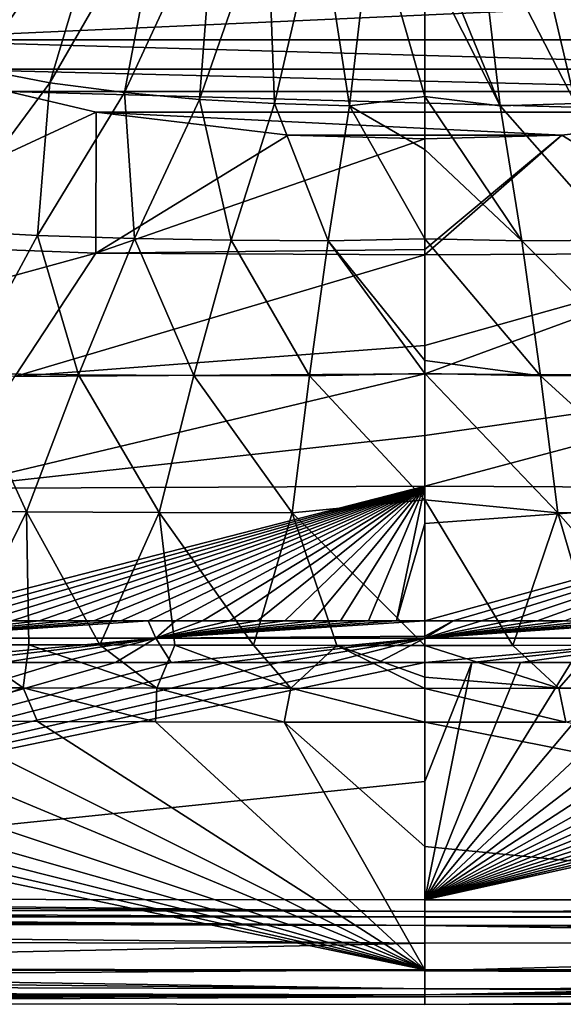
# Model space of a CAD drawing. Units: millimetres. Extents: x -305 to 305, y -384 to 10.
# Drawn here: x -47 to 16, y -384 to -270 of the extents above; entities that cross this region are included whole.
import ezdxf

# ---------------------------------------------------------------- set-up
doc = ezdxf.new("R2010")
doc.units = ezdxf.units.MM
doc.header["$LTSCALE"] = 101.851852
for name, color, linetype in [('10', 7, 'CONTINUOUS'), ('105', 7, 'CONTINUOUS'), ('11', 7, 'CONTINUOUS'), ('114', 7, 'CONTINUOUS'), ('116', 7, 'CONTINUOUS'), ('119', 7, 'CONTINUOUS'), ('19', 7, 'CONTINUOUS'), ('2', 7, 'CONTINUOUS'), ('29', 7, 'CONTINUOUS'), ('3', 7, 'CONTINUOUS'), ('38', 7, 'CONTINUOUS'), ('4', 7, 'CONTINUOUS'), ('40', 7, 'CONTINUOUS'), ('43', 7, 'CONTINUOUS'), ('5', 7, 'CONTINUOUS'), ('7', 7, 'CONTINUOUS'), ('72', 7, 'CONTINUOUS'), ('73', 7, 'CONTINUOUS'), ('79', 7, 'CONTINUOUS'), ('80', 7, 'CONTINUOUS'), ('81', 7, 'CONTINUOUS'), ('82', 7, 'CONTINUOUS'), ('84', 7, 'CONTINUOUS'), ('86', 7, 'CONTINUOUS'), ('87', 7, 'CONTINUOUS'), ('88', 7, 'CONTINUOUS'), ('9', 7, 'CONTINUOUS'), ('96', 7, 'CONTINUOUS')]:
    doc.layers.add(name, color=color, linetype=linetype)

msp = doc.modelspace()

# ---------------------------------------------------------------- linework, layer by layer
at = {"layer": '10', "color": 7, "linetype": 'Continuous'}
for points in [[(143.53, -379.81, 817.5), (0, -379.97, 817.5), (121.33, -376.64, 817.5), (143.53, -379.81, 817.5)], [(121.33, -376.64, 817.5), (0, -379.97, 817.5), (0, -376.75, 817.5), (121.33, -376.64, 817.5)]]:
    msp.add_3dface(points, dxfattribs=at)
at = {"layer": '105', "linetype": 'Continuous'}
for points in [[(-289.8, -373.09, 820.24), (0, -374.72, 818.29), (-289.81, -374.05, 818.29), (-289.8, -373.09, 820.24)], [(0, -374.72, 818.29), (-289.8, -373.09, 820.24), (-121.32, -373.65, 820.24), (0, -374.72, 818.29)], [(0, -374.72, 818.29), (0, -376.75, 817.5), (-289.81, -374.05, 818.29), (0, -374.72, 818.29)], [(0, -376.75, 817.5), (-121.33, -376.64, 817.5), (-289.81, -374.05, 818.29), (0, -376.75, 817.5)], [(0, -373.76, 820.24), (0, -374.72, 818.29), (-121.32, -373.65, 820.24), (0, -373.76, 820.24)]]:
    msp.add_3dface(points, dxfattribs=at)
at = {"layer": '11', "color": 7, "linetype": 'Continuous'}
for points in [[(121.32, -373.65, 820.24), (0, -373.76, 820.24), (131.97, -373.59, 820.67), (121.32, -373.65, 820.24)], [(131.97, -373.59, 820.67), (0, -373.76, 820.24), (0, -373.72, 820.67), (131.97, -373.59, 820.67)]]:
    msp.add_3dface(points, dxfattribs=at)
at = {"layer": '114', "linetype": 'Continuous'}
for points in [[(-46.61, -347.15, 849.21), (-53.77, -342.14, 844.59), (-62.15, -347.14, 849.23), (-46.61, -347.15, 849.21)], [(-45.93, -342.15, 844.57), (-53.77, -342.14, 844.59), (-46.61, -347.15, 849.21), (-45.93, -342.15, 844.57)], [(-31.08, -347.17, 849.2), (-45.93, -342.15, 844.57), (-46.61, -347.15, 849.21), (-31.08, -347.17, 849.2)], [(-37.7, -342.16, 844.56), (-45.93, -342.15, 844.57), (-31.08, -347.17, 849.2), (-37.7, -342.16, 844.56)], [(-29.02, -342.18, 844.55), (-37.7, -342.16, 844.56), (-31.08, -347.17, 849.2), (-29.02, -342.18, 844.55)], [(-15.54, -347.19, 849.2), (-29.02, -342.18, 844.55), (-31.08, -347.17, 849.2), (-15.54, -347.19, 849.2)], [(-19.89, -342.19, 844.55), (-29.02, -342.18, 844.55), (-15.54, -347.19, 849.2), (-19.89, -342.19, 844.55)], [(-10.21, -342.21, 844.54), (-19.89, -342.19, 844.55), (-15.54, -347.19, 849.2), (-10.21, -342.21, 844.54)], [(0, -347.21, 849.2), (-10.21, -342.21, 844.54), (-15.54, -347.19, 849.2), (0, -347.21, 849.2)], [(0, -345.9, 848.53), (0, -342.22, 844.54), (-10.21, -342.21, 844.54), (0, -345.9, 848.53)], [(0, -347.21, 849.2), (0, -345.9, 848.53), (-10.21, -342.21, 844.54), (0, -347.21, 849.2)], [(-57.57, -351.01, 850), (-46.61, -347.15, 849.21), (-62.15, -347.14, 849.23), (-57.57, -351.01, 850)], [(-57.57, -351.01, 850), (-44.95, -351.05, 850), (-46.61, -347.15, 849.21), (-57.57, -351.01, 850)], [(-44.95, -351.05, 850), (-31.25, -351.08, 850), (-46.61, -347.15, 849.21), (-44.95, -351.05, 850)], [(-31.25, -351.08, 850), (-31.08, -347.17, 849.2), (-46.61, -347.15, 849.21), (-31.25, -351.08, 850)], [(-31.25, -351.08, 850), (-16.34, -351.11, 850), (-31.08, -347.17, 849.2), (-31.25, -351.08, 850)], [(-16.34, -351.11, 850), (-15.54, -347.19, 849.2), (-31.08, -347.17, 849.2), (-16.34, -351.11, 850)], [(-16.34, -351.11, 850), (0, -351.13, 850), (-15.54, -347.19, 849.2), (-16.34, -351.11, 850)], [(0, -351.13, 850), (0, -347.21, 849.2), (-15.54, -347.19, 849.2), (0, -351.13, 850)]]:
    msp.add_3dface(points, dxfattribs=at)
at = {"layer": '116', "linetype": 'Continuous'}
for points in [[(-298.98, -379.25, 817.5), (0, -382.05, 818.34), (-298.99, -381.33, 818.34), (-298.98, -379.25, 817.5)], [(0, -382.05, 818.34), (-298.98, -379.25, 817.5), (-143.53, -379.81, 817.5), (0, -382.05, 818.34)], [(0, -379.97, 817.5), (0, -382.05, 818.34), (-143.53, -379.81, 817.5), (0, -379.97, 817.5)], [(0, -382.05, 818.34), (0, -382.97, 820.4), (-298.99, -381.33, 818.34), (0, -382.05, 818.34)], [(0, -382.97, 820.4), (-143.53, -382.81, 820.4), (-298.99, -381.33, 818.34), (0, -382.97, 820.4)]]:
    msp.add_3dface(points, dxfattribs=at)
at = {"layer": '119', "linetype": 'Continuous'}
for points in [[(-47.89, -339.36, 818.8), (-44.72, -339.36, 818.8), (-62.41, -341.38, 821.64), (-47.89, -339.36, 818.8)], [(-44.72, -339.36, 818.8), (-41.55, -339.36, 818.8), (-62.41, -341.38, 821.64), (-44.72, -339.36, 818.8)], [(-41.55, -339.36, 818.8), (-38.4, -339.36, 818.8), (-62.41, -341.38, 821.64), (-41.55, -339.36, 818.8)], [(-38.4, -339.36, 818.8), (-35.25, -339.36, 818.8), (-62.41, -341.38, 821.64), (-38.4, -339.36, 818.8)], [(-35.25, -339.36, 818.8), (-32.1, -339.36, 818.8), (-62.41, -341.38, 821.64), (-35.25, -339.36, 818.8)], [(-32.1, -339.36, 818.8), (-31.2, -341.38, 821.64), (-62.41, -341.38, 821.64), (-32.1, -339.36, 818.8)], [(-32.1, -339.36, 818.8), (-28.94, -339.36, 818.8), (-31.2, -341.38, 821.64), (-32.1, -339.36, 818.8)], [(0, -339.36, 818.79), (0, -341.15, 821.47), (-31.2, -341.38, 821.64), (0, -339.36, 818.79)], [(-3.28, -339.36, 818.79), (0, -339.36, 818.79), (-31.2, -341.38, 821.64), (-3.28, -339.36, 818.79)], [(-28.94, -339.36, 818.8), (-25.78, -339.36, 818.8), (-31.2, -341.38, 821.64), (-28.94, -339.36, 818.8)], [(-25.78, -339.36, 818.8), (-22.61, -339.36, 818.8), (-31.2, -341.38, 821.64), (-25.78, -339.36, 818.8)], [(-22.61, -339.36, 818.8), (-19.43, -339.36, 818.79), (-31.2, -341.38, 821.64), (-22.61, -339.36, 818.8)], [(-19.43, -339.36, 818.79), (-16.23, -339.36, 818.79), (-31.2, -341.38, 821.64), (-19.43, -339.36, 818.79)], [(-16.23, -339.36, 818.79), (-13.01, -339.36, 818.79), (-31.2, -341.38, 821.64), (-16.23, -339.36, 818.79)], [(-13.01, -339.36, 818.79), (-9.78, -339.36, 818.79), (-31.2, -341.38, 821.64), (-13.01, -339.36, 818.79)], [(-9.78, -339.36, 818.79), (-6.54, -339.36, 818.79), (-31.2, -341.38, 821.64), (-9.78, -339.36, 818.79)], [(-6.54, -339.36, 818.79), (-3.28, -339.36, 818.79), (-31.2, -341.38, 821.64), (-6.54, -339.36, 818.79)], [(-31.2, -341.38, 821.64), (-61.68, -344.19, 822.5), (-62.41, -341.38, 821.64), (-31.2, -341.38, 821.64)], [(-55.2, -344.19, 822.5), (-61.68, -344.19, 822.5), (-31.2, -341.38, 821.64), (-55.2, -344.19, 822.5)], [(-48.8, -344.19, 822.5), (-55.2, -344.19, 822.5), (-31.2, -341.38, 821.64), (-48.8, -344.19, 822.5)], [(-42.36, -344.19, 822.5), (-48.8, -344.19, 822.5), (-31.2, -341.38, 821.64), (-42.36, -344.19, 822.5)], [(-35.88, -344.19, 822.5), (-42.36, -344.19, 822.5), (-31.2, -341.38, 821.64), (-35.88, -344.19, 822.5)], [(-29.42, -344.19, 822.5), (-35.88, -344.19, 822.5), (-31.2, -341.38, 821.64), (-29.42, -344.19, 822.5)], [(0, -341.15, 821.47), (0, -341.38, 821.64), (-31.2, -341.38, 821.64), (0, -341.15, 821.47)], [(0, -341.38, 821.64), (-29.42, -344.19, 822.5), (-31.2, -341.38, 821.64), (0, -341.38, 821.64)], [(0, -341.38, 821.64), (-23.09, -344.19, 822.5), (-29.42, -344.19, 822.5), (0, -341.38, 821.64)], [(0, -341.38, 821.64), (-16.96, -344.19, 822.5), (-23.09, -344.19, 822.5), (0, -341.38, 821.64)], [(0, -341.38, 821.64), (-11.07, -344.19, 822.5), (-16.96, -344.19, 822.5), (0, -341.38, 821.64)], [(0, -341.38, 821.64), (-5.43, -344.19, 822.5), (-11.07, -344.19, 822.5), (0, -341.38, 821.64)], [(0, -341.38, 821.64), (0, -344.19, 822.5), (-5.43, -344.19, 822.5), (0, -341.38, 821.64)]]:
    msp.add_3dface(points, dxfattribs=at)
at = {"layer": '19', "color": 7, "linetype": 'Continuous'}
for points in [[(0, -371.73, 822.5), (131.96, -371.6, 822.5), (289.76, -372.41, 821.97), (0, -371.73, 822.5)], [(0, -371.73, 822.5), (289.76, -372.41, 821.97), (0, -373.08, 821.97), (0, -371.73, 822.5)], [(289.76, -372.41, 821.97), (289.77, -373.05, 820.67), (0, -373.08, 821.97), (289.76, -372.41, 821.97)], [(289.77, -373.05, 820.67), (131.97, -373.59, 820.67), (0, -373.08, 821.97), (289.77, -373.05, 820.67)], [(131.97, -373.59, 820.67), (0, -373.72, 820.67), (0, -373.08, 821.97), (131.97, -373.59, 820.67)]]:
    msp.add_3dface(points, dxfattribs=at)
at = {"layer": '2', "color": 7, "linetype": 'Continuous'}
for points in [[(143.94, -383.7, 845.86), (0, -383.86, 845.86), (143.53, -382.81, 820.4), (143.94, -383.7, 845.86)], [(143.53, -382.81, 820.4), (0, -383.86, 845.86), (0, -382.97, 820.4), (143.53, -382.81, 820.4)]]:
    msp.add_3dface(points, dxfattribs=at)
at = {"layer": '29', "color": 7, "linetype": 'Continuous'}
for points in [[(0, -373.76, 820.24), (121.32, -373.65, 820.24), (289.81, -374.05, 818.29), (0, -373.76, 820.24)], [(0, -373.76, 820.24), (289.81, -374.05, 818.29), (0, -374.72, 818.29), (0, -373.76, 820.24)], [(289.81, -374.05, 818.29), (289.82, -376.08, 817.5), (0, -374.72, 818.29), (289.81, -374.05, 818.29)], [(289.82, -376.08, 817.5), (121.33, -376.64, 817.5), (0, -374.72, 818.29), (289.82, -376.08, 817.5)], [(121.33, -376.64, 817.5), (0, -376.75, 817.5), (0, -374.72, 818.29), (121.33, -376.64, 817.5)]]:
    msp.add_3dface(points, dxfattribs=at)
at = {"layer": '3', "color": 7, "linetype": 'Continuous'}
for points in [[(0, -351.13, 850), (143.93, -379.7, 850), (16.34, -351.11, 850), (0, -351.13, 850)], [(0, -365.53, 850), (143.93, -379.7, 850), (0, -351.13, 850), (0, -365.53, 850)], [(0, -379.86, 850), (143.93, -379.7, 850), (0, -365.53, 850), (0, -379.86, 850)]]:
    msp.add_3dface(points, dxfattribs=at)
at = {"layer": '38', "color": 7, "linetype": 'Continuous'}
for points in [[(10.21, -342.21, 844.54), (0, -342.22, 844.54), (15.54, -347.19, 849.2), (10.21, -342.21, 844.54)], [(15.54, -347.19, 849.2), (0, -342.22, 844.54), (0, -345.9, 848.53), (15.54, -347.19, 849.2)], [(19.89, -342.19, 844.55), (10.21, -342.21, 844.54), (15.54, -347.19, 849.2), (19.89, -342.19, 844.55)], [(31.08, -347.17, 849.2), (19.89, -342.19, 844.55), (15.54, -347.19, 849.2), (31.08, -347.17, 849.2)], [(0, -347.21, 849.2), (15.54, -347.19, 849.2), (0, -345.9, 848.53), (0, -347.21, 849.2)], [(16.34, -351.11, 850), (15.54, -347.19, 849.2), (0, -347.21, 849.2), (16.34, -351.11, 850)], [(0, -351.13, 850), (16.34, -351.11, 850), (0, -347.21, 849.2), (0, -351.13, 850)], [(16.34, -351.11, 850), (31.08, -347.17, 849.2), (15.54, -347.19, 849.2), (16.34, -351.11, 850)]]:
    msp.add_3dface(points, dxfattribs=at)
at = {"layer": '4', "color": 7, "linetype": 'Continuous'}
for points in [[(12.21, -256.9, 721.61), (6.11, -257.17, 721.57), (17.45, -279.35, 736.55), (12.21, -256.9, 721.61)], [(18.29, -256.32, 721.66), (12.21, -256.9, 721.61), (26.16, -278.86, 736.51), (18.29, -256.32, 721.66)], [(26.16, -278.86, 736.51), (12.21, -256.9, 721.61), (17.45, -279.35, 736.55), (26.16, -278.86, 736.51)], [(6.11, -257.17, 721.57), (0, -258.12, 721.86), (8.73, -279.62, 736.59), (6.11, -257.17, 721.57)], [(0, -258.12, 721.86), (0, -262.33, 723.56), (8.73, -279.62, 736.59), (0, -258.12, 721.86)], [(17.45, -279.35, 736.55), (6.11, -257.17, 721.57), (8.73, -279.62, 736.59), (17.45, -279.35, 736.55)], [(8.73, -279.62, 736.59), (0, -262.33, 723.56), (0, -278.51, 735.34), (8.73, -279.62, 736.59)], [(8.73, -279.62, 736.59), (0, -278.51, 735.34), (11.23, -295.26, 757.65), (8.73, -279.62, 736.59)], [(0, -278.51, 735.34), (0, -284.66, 742.41), (11.23, -295.26, 757.65), (0, -278.51, 735.34)], [(17.45, -279.35, 736.55), (8.73, -279.62, 736.59), (22.46, -295.18, 757.64), (17.45, -279.35, 736.55)], [(22.46, -295.18, 757.64), (8.73, -279.62, 736.59), (11.23, -295.26, 757.65), (22.46, -295.18, 757.64)], [(11.23, -295.26, 757.65), (0, -284.66, 742.41), (0, -295.04, 757.26), (11.23, -295.26, 757.65)], [(11.23, -295.26, 757.65), (0, -295.04, 757.26), (13.4, -310.94, 784.63), (11.23, -295.26, 757.65)], [(0, -295.04, 757.26), (0, -309.16, 781.37), (13.4, -310.94, 784.63), (0, -295.04, 757.26)], [(22.46, -295.18, 757.64), (11.23, -295.26, 757.65), (26.79, -310.9, 784.61), (22.46, -295.18, 757.64)], [(26.79, -310.9, 784.61), (11.23, -295.26, 757.65), (13.4, -310.94, 784.63), (26.79, -310.9, 784.61)], [(13.4, -310.94, 784.63), (0, -309.16, 781.37), (0, -310.68, 784.12), (13.4, -310.94, 784.63)], [(13.4, -310.94, 784.63), (0, -310.68, 784.12), (15.4, -326.84, 814.62), (13.4, -310.94, 784.63)], [(0, -310.68, 784.12), (0, -325.34, 811.71), (15.4, -326.84, 814.62), (0, -310.68, 784.12)], [(26.79, -310.9, 784.61), (13.4, -310.94, 784.63), (30.81, -326.79, 814.63), (26.79, -310.9, 784.61)], [(30.81, -326.79, 814.63), (13.4, -310.94, 784.63), (15.4, -326.84, 814.62), (30.81, -326.79, 814.63)], [(15.4, -326.84, 814.62), (0, -325.34, 811.71), (10.21, -342.21, 844.54), (15.4, -326.84, 814.62)], [(0, -325.34, 811.71), (0, -342.22, 844.54), (10.21, -342.21, 844.54), (0, -325.34, 811.71)], [(19.89, -342.19, 844.55), (15.4, -326.84, 814.62), (10.21, -342.21, 844.54), (19.89, -342.19, 844.55)], [(30.81, -326.79, 814.63), (15.4, -326.84, 814.62), (29.02, -342.18, 844.55), (30.81, -326.79, 814.63)], [(29.02, -342.18, 844.55), (15.4, -326.84, 814.62), (19.89, -342.19, 844.55), (29.02, -342.18, 844.55)]]:
    msp.add_3dface(points, dxfattribs=at)
at = {"layer": '40', "color": 7, "linetype": 'Continuous'}
for points in [[(0, -379.97, 817.5), (143.53, -379.81, 817.5), (298.99, -381.33, 818.34), (0, -379.97, 817.5)], [(0, -379.97, 817.5), (298.99, -381.33, 818.34), (0, -382.05, 818.34), (0, -379.97, 817.5)], [(298.99, -381.33, 818.34), (298.99, -382.25, 820.4), (0, -382.05, 818.34), (298.99, -381.33, 818.34)], [(298.99, -382.25, 820.4), (143.53, -382.81, 820.4), (0, -382.05, 818.34), (298.99, -382.25, 820.4)], [(143.53, -382.81, 820.4), (0, -382.97, 820.4), (0, -382.05, 818.34), (143.53, -382.81, 820.4)]]:
    msp.add_3dface(points, dxfattribs=at)
at = {"layer": '43', "color": 7, "linetype": 'Continuous'}
for points in [[(0, -339.36, 818.79), (3.28, -339.36, 818.79), (0, -341.15, 821.47), (0, -339.36, 818.79)], [(3.28, -339.36, 818.79), (6.54, -339.36, 818.79), (0, -341.38, 821.64), (3.28, -339.36, 818.79)], [(3.28, -339.36, 818.79), (0, -341.38, 821.64), (0, -341.15, 821.47), (3.28, -339.36, 818.79)], [(6.54, -339.36, 818.79), (9.78, -339.36, 818.79), (0, -341.38, 821.64), (6.54, -339.36, 818.79)], [(9.78, -339.36, 818.79), (13.01, -339.36, 818.79), (0, -341.38, 821.64), (9.78, -339.36, 818.79)], [(13.01, -339.36, 818.79), (16.23, -339.36, 818.79), (0, -341.38, 821.64), (13.01, -339.36, 818.79)], [(16.23, -339.36, 818.79), (19.43, -339.36, 818.79), (0, -341.38, 821.64), (16.23, -339.36, 818.79)], [(19.43, -339.36, 818.79), (22.61, -339.36, 818.8), (0, -341.38, 821.64), (19.43, -339.36, 818.79)], [(22.61, -339.36, 818.8), (25.78, -339.36, 818.8), (0, -341.38, 821.64), (22.61, -339.36, 818.8)], [(25.78, -339.36, 818.8), (28.94, -339.36, 818.8), (0, -341.38, 821.64), (25.78, -339.36, 818.8)], [(28.94, -339.36, 818.8), (31.2, -341.38, 821.64), (0, -341.38, 821.64), (28.94, -339.36, 818.8)], [(5.43, -344.19, 822.5), (0, -344.19, 822.5), (31.2, -341.38, 821.64), (5.43, -344.19, 822.5)], [(31.2, -341.38, 821.64), (0, -344.19, 822.5), (0, -341.38, 821.64), (31.2, -341.38, 821.64)], [(11.07, -344.19, 822.5), (5.43, -344.19, 822.5), (31.2, -341.38, 821.64), (11.07, -344.19, 822.5)], [(16.96, -344.19, 822.5), (11.07, -344.19, 822.5), (31.2, -341.38, 821.64), (16.96, -344.19, 822.5)]]:
    msp.add_3dface(points, dxfattribs=at)
at = {"layer": '5', "color": 7, "linetype": 'Continuous'}
for points in [[(131.96, -371.6, 822.5), (0, -371.73, 822.5), (125.28, -344.09, 822.5), (131.96, -371.6, 822.5)], [(125.28, -344.09, 822.5), (0, -371.73, 822.5), (117.51, -344.11, 822.5), (125.28, -344.09, 822.5)], [(117.51, -344.11, 822.5), (0, -371.73, 822.5), (109.25, -344.13, 822.5), (117.51, -344.11, 822.5)], [(109.25, -344.13, 822.5), (0, -371.73, 822.5), (100.66, -344.15, 822.5), (109.25, -344.13, 822.5)], [(100.66, -344.15, 822.5), (0, -371.73, 822.5), (92, -344.16, 822.5), (100.66, -344.15, 822.5)], [(92, -344.16, 822.5), (0, -371.73, 822.5), (83.57, -344.17, 822.5), (92, -344.16, 822.5)], [(83.57, -344.17, 822.5), (0, -371.73, 822.5), (75.68, -344.18, 822.5), (83.57, -344.17, 822.5)], [(75.68, -344.18, 822.5), (0, -371.73, 822.5), (68.43, -344.18, 822.5), (75.68, -344.18, 822.5)], [(68.43, -344.18, 822.5), (0, -371.73, 822.5), (61.68, -344.19, 822.5), (68.43, -344.18, 822.5)], [(61.68, -344.19, 822.5), (0, -371.73, 822.5), (55.2, -344.19, 822.5), (61.68, -344.19, 822.5)], [(55.2, -344.19, 822.5), (0, -371.73, 822.5), (48.8, -344.19, 822.5), (55.2, -344.19, 822.5)], [(48.8, -344.19, 822.5), (0, -371.73, 822.5), (42.36, -344.19, 822.5), (48.8, -344.19, 822.5)], [(42.36, -344.19, 822.5), (0, -371.73, 822.5), (35.88, -344.19, 822.5), (42.36, -344.19, 822.5)], [(35.88, -344.19, 822.5), (0, -371.73, 822.5), (29.42, -344.19, 822.5), (35.88, -344.19, 822.5)], [(29.42, -344.19, 822.5), (0, -371.73, 822.5), (23.09, -344.19, 822.5), (29.42, -344.19, 822.5)], [(23.09, -344.19, 822.5), (0, -371.73, 822.5), (16.96, -344.19, 822.5), (23.09, -344.19, 822.5)], [(16.96, -344.19, 822.5), (0, -371.73, 822.5), (11.07, -344.19, 822.5), (16.96, -344.19, 822.5)], [(11.07, -344.19, 822.5), (0, -371.73, 822.5), (5.43, -344.19, 822.5), (11.07, -344.19, 822.5)], [(5.43, -344.19, 822.5), (0, -371.73, 822.5), (0, -358, 822.5), (5.43, -344.19, 822.5)], [(0, -344.19, 822.5), (5.43, -344.19, 822.5), (0, -358, 822.5), (0, -344.19, 822.5)]]:
    msp.add_3dface(points, dxfattribs=at)
at = {"layer": '7', "color": 7, "linetype": 'Continuous'}
for points in [[(299.86, -379.13, 850), (143.93, -379.7, 850), (0, -382.74, 848.78), (299.86, -379.13, 850)], [(299.88, -382.03, 848.76), (299.86, -379.13, 850), (0, -382.74, 848.78), (299.88, -382.03, 848.76)], [(143.93, -379.7, 850), (0, -379.86, 850), (0, -382.74, 848.78), (143.93, -379.7, 850)], [(0, -383.86, 845.86), (143.94, -383.7, 845.86), (299.88, -382.03, 848.76), (0, -383.86, 845.86)], [(0, -383.86, 845.86), (299.88, -382.03, 848.76), (0, -382.74, 848.78), (0, -383.86, 845.86)]]:
    msp.add_3dface(points, dxfattribs=at)
at = {"layer": '72', "linetype": 'Continuous'}
for points in [[(-64.08, -271.95, 695.05), (-69.21, -268.87, 695.03), (73.52, -265.74, 695), (-64.08, -271.95, 695.05)], [(64.08, -271.95, 695.05), (-64.08, -271.95, 695.05), (73.52, -265.74, 695), (64.08, -271.95, 695.05)]]:
    msp.add_3dface(points, dxfattribs=at)
at = {"layer": '73', "linetype": 'Continuous'}
for points in [[(-64.08, -271.95, 695.05), (64.08, -271.95, 695.05), (56.23, -275.34, 695.14), (-64.08, -271.95, 695.05)], [(-56.23, -275.34, 695.14), (-64.08, -271.95, 695.05), (56.23, -275.34, 695.14), (-56.23, -275.34, 695.14)], [(-48.34, -277.93, 695.28), (-56.23, -275.34, 695.14), (48.34, -277.93, 695.28), (-48.34, -277.93, 695.28)], [(48.34, -277.93, 695.28), (-56.23, -275.34, 695.14), (56.23, -275.34, 695.14), (48.34, -277.93, 695.28)], [(-38.12, -280.33, 695.52), (-48.34, -277.93, 695.28), (38.12, -280.33, 695.52), (-38.12, -280.33, 695.52)], [(38.12, -280.33, 695.52), (-48.34, -277.93, 695.28), (48.34, -277.93, 695.28), (38.12, -280.33, 695.52)], [(-15.86, -283, 695.93), (-38.12, -280.33, 695.52), (15.86, -283, 695.93), (-15.86, -283, 695.93)], [(15.86, -283, 695.93), (-38.12, -280.33, 695.52), (38.12, -280.33, 695.52), (15.86, -283, 695.93)], [(0, -283.45, 696.03), (-15.86, -283, 695.93), (15.86, -283, 695.93), (0, -283.45, 696.03)]]:
    msp.add_3dface(points, dxfattribs=at)
at = {"layer": '79', "linetype": 'Continuous'}
for points in [[(-143.53, -382.81, 820.4), (0, -382.97, 820.4), (-143.94, -383.7, 845.86), (-143.53, -382.81, 820.4)], [(0, -382.97, 820.4), (0, -383.86, 845.86), (-143.94, -383.7, 845.86), (0, -382.97, 820.4)]]:
    msp.add_3dface(points, dxfattribs=at)
at = {"layer": '80', "linetype": 'Continuous'}
for points in [[(0, -379.86, 850), (-138.67, -350.74, 850), (-143.93, -379.7, 850), (0, -379.86, 850)], [(-138.67, -350.74, 850), (0, -379.86, 850), (-127.93, -350.77, 850), (-138.67, -350.74, 850)], [(-127.93, -350.77, 850), (0, -379.86, 850), (-115.82, -350.81, 850), (-127.93, -350.77, 850)], [(-115.82, -350.81, 850), (0, -379.86, 850), (-102.16, -350.86, 850), (-115.82, -350.81, 850)], [(-102.16, -350.86, 850), (0, -379.86, 850), (-86.72, -350.91, 850), (-102.16, -350.86, 850)], [(-86.72, -350.91, 850), (0, -379.86, 850), (-69.21, -350.97, 850), (-86.72, -350.91, 850)], [(-69.21, -350.97, 850), (0, -379.86, 850), (-57.57, -351.01, 850), (-69.21, -350.97, 850)], [(-57.57, -351.01, 850), (0, -379.86, 850), (-44.95, -351.05, 850), (-57.57, -351.01, 850)], [(-44.95, -351.05, 850), (0, -379.86, 850), (-31.25, -351.08, 850), (-44.95, -351.05, 850)], [(-31.25, -351.08, 850), (0, -379.86, 850), (-16.34, -351.11, 850), (-31.25, -351.08, 850)], [(0, -379.86, 850), (0, -365.53, 850), (-16.34, -351.11, 850), (0, -379.86, 850)], [(0, -365.53, 850), (0, -351.13, 850), (-16.34, -351.11, 850), (0, -365.53, 850)]]:
    msp.add_3dface(points, dxfattribs=at)
at = {"layer": '81', "linetype": 'Continuous'}
for points in [[(-41.86, -250.16, 721.88), (-47.38, -247.62, 721.95), (-60.52, -273.12, 736.33), (-41.86, -250.16, 721.88)], [(-52.07, -275.29, 736.38), (-41.86, -250.16, 721.88), (-60.52, -273.12, 736.33), (-52.07, -275.29, 736.38)], [(-36.15, -252.3, 721.82), (-41.86, -250.16, 721.88), (-52.07, -275.29, 736.38), (-36.15, -252.3, 721.82)], [(-43.5, -276.92, 736.42), (-36.15, -252.3, 721.82), (-52.07, -275.29, 736.38), (-43.5, -276.92, 736.42)], [(-30.29, -254.02, 721.76), (-36.15, -252.3, 721.82), (-43.5, -276.92, 736.42), (-30.29, -254.02, 721.76)], [(-34.86, -278.07, 736.47), (-30.29, -254.02, 721.76), (-43.5, -276.92, 736.42), (-34.86, -278.07, 736.47)], [(-24.33, -255.37, 721.71), (-30.29, -254.02, 721.76), (-34.86, -278.07, 736.47), (-24.33, -255.37, 721.71)], [(-26.16, -278.86, 736.51), (-24.33, -255.37, 721.71), (-34.86, -278.07, 736.47), (-26.16, -278.86, 736.51)], [(-18.29, -256.32, 721.66), (-24.33, -255.37, 721.71), (-26.16, -278.86, 736.51), (-18.29, -256.32, 721.66)], [(-17.45, -279.35, 736.55), (-18.29, -256.32, 721.66), (-26.16, -278.86, 736.51), (-17.45, -279.35, 736.55)], [(-12.21, -256.9, 721.61), (-18.29, -256.32, 721.66), (-17.45, -279.35, 736.55), (-12.21, -256.9, 721.61)], [(-8.73, -279.62, 736.59), (-12.21, -256.9, 721.61), (-17.45, -279.35, 736.55), (-8.73, -279.62, 736.59)], [(-6.11, -257.17, 721.57), (-12.21, -256.9, 721.61), (-8.73, -279.62, 736.59), (-6.11, -257.17, 721.57)], [(0, -278.51, 735.34), (-6.11, -257.17, 721.57), (-8.73, -279.62, 736.59), (0, -278.51, 735.34)], [(0, -278.51, 735.34), (0, -262.33, 723.56), (-6.11, -257.17, 721.57), (0, -278.51, 735.34)], [(-43.5, -276.92, 736.42), (-52.07, -275.29, 736.38), (-56.14, -294.05, 757.64), (-43.5, -276.92, 736.42)], [(-44.92, -294.66, 757.64), (-43.5, -276.92, 736.42), (-56.14, -294.05, 757.64), (-44.92, -294.66, 757.64)], [(-34.86, -278.07, 736.47), (-43.5, -276.92, 736.42), (-44.92, -294.66, 757.64), (-34.86, -278.07, 736.47)], [(-33.69, -294.99, 757.64), (-34.86, -278.07, 736.47), (-44.92, -294.66, 757.64), (-33.69, -294.99, 757.64)], [(-26.16, -278.86, 736.51), (-34.86, -278.07, 736.47), (-33.69, -294.99, 757.64), (-26.16, -278.86, 736.51)], [(0, -284.66, 742.41), (0, -278.51, 735.34), (-8.73, -279.62, 736.59), (0, -284.66, 742.41)], [(-22.46, -295.18, 757.64), (-26.16, -278.86, 736.51), (-33.69, -294.99, 757.64), (-22.46, -295.18, 757.64)], [(-17.45, -279.35, 736.55), (-26.16, -278.86, 736.51), (-22.46, -295.18, 757.64), (-17.45, -279.35, 736.55)], [(-11.23, -295.26, 757.65), (-17.45, -279.35, 736.55), (-22.46, -295.18, 757.64), (-11.23, -295.26, 757.65)], [(-8.73, -279.62, 736.59), (-17.45, -279.35, 736.55), (-11.23, -295.26, 757.65), (-8.73, -279.62, 736.59)], [(0, -295.04, 757.26), (-8.73, -279.62, 736.59), (-11.23, -295.26, 757.65), (0, -295.04, 757.26)], [(0, -295.04, 757.26), (0, -284.66, 742.41), (-8.73, -279.62, 736.59), (0, -295.04, 757.26)], [(-44.92, -294.66, 757.64), (-56.14, -294.05, 757.64), (-53.59, -310.66, 784.59), (-44.92, -294.66, 757.64)], [(-40.19, -310.82, 784.6), (-44.92, -294.66, 757.64), (-53.59, -310.66, 784.59), (-40.19, -310.82, 784.6)], [(-33.69, -294.99, 757.64), (-44.92, -294.66, 757.64), (-40.19, -310.82, 784.6), (-33.69, -294.99, 757.64)], [(-26.79, -310.9, 784.61), (-33.69, -294.99, 757.64), (-40.19, -310.82, 784.6), (-26.79, -310.9, 784.61)], [(-22.46, -295.18, 757.64), (-33.69, -294.99, 757.64), (-26.79, -310.9, 784.61), (-22.46, -295.18, 757.64)], [(-13.4, -310.94, 784.63), (-22.46, -295.18, 757.64), (-26.79, -310.9, 784.61), (-13.4, -310.94, 784.63)], [(-11.23, -295.26, 757.65), (-22.46, -295.18, 757.64), (-13.4, -310.94, 784.63), (-11.23, -295.26, 757.65)], [(0, -310.68, 784.12), (-11.23, -295.26, 757.65), (-13.4, -310.94, 784.63), (0, -310.68, 784.12)], [(0, -309.16, 781.37), (0, -295.04, 757.26), (-11.23, -295.26, 757.65), (0, -309.16, 781.37)], [(0, -310.68, 784.12), (0, -309.16, 781.37), (-11.23, -295.26, 757.65), (0, -310.68, 784.12)], [(-46.21, -326.72, 814.63), (-53.59, -310.66, 784.59), (-61.61, -326.59, 814.64), (-46.21, -326.72, 814.63)], [(-40.19, -310.82, 784.6), (-53.59, -310.66, 784.59), (-46.21, -326.72, 814.63), (-40.19, -310.82, 784.6)], [(0, -325.34, 811.71), (0, -310.68, 784.12), (-13.4, -310.94, 784.63), (0, -325.34, 811.71)], [(-30.81, -326.79, 814.63), (-40.19, -310.82, 784.6), (-46.21, -326.72, 814.63), (-30.81, -326.79, 814.63)], [(-26.79, -310.9, 784.61), (-40.19, -310.82, 784.6), (-30.81, -326.79, 814.63), (-26.79, -310.9, 784.61)], [(-15.4, -326.84, 814.62), (-26.79, -310.9, 784.61), (-30.81, -326.79, 814.63), (-15.4, -326.84, 814.62)], [(-13.4, -310.94, 784.63), (-26.79, -310.9, 784.61), (-15.4, -326.84, 814.62), (-13.4, -310.94, 784.63)], [(0, -325.34, 811.71), (-13.4, -310.94, 784.63), (-15.4, -326.84, 814.62), (0, -325.34, 811.71)], [(0, -342.22, 844.54), (0, -325.34, 811.71), (-15.4, -326.84, 814.62), (0, -342.22, 844.54)], [(-46.21, -326.72, 814.63), (-61.61, -326.59, 814.64), (-53.77, -342.14, 844.59), (-46.21, -326.72, 814.63)], [(-45.93, -342.15, 844.57), (-46.21, -326.72, 814.63), (-53.77, -342.14, 844.59), (-45.93, -342.15, 844.57)], [(-30.81, -326.79, 814.63), (-46.21, -326.72, 814.63), (-37.7, -342.16, 844.56), (-30.81, -326.79, 814.63)], [(-37.7, -342.16, 844.56), (-46.21, -326.72, 814.63), (-45.93, -342.15, 844.57), (-37.7, -342.16, 844.56)], [(-29.02, -342.18, 844.55), (-30.81, -326.79, 814.63), (-37.7, -342.16, 844.56), (-29.02, -342.18, 844.55)], [(-15.4, -326.84, 814.62), (-30.81, -326.79, 814.63), (-19.89, -342.19, 844.55), (-15.4, -326.84, 814.62)], [(-19.89, -342.19, 844.55), (-30.81, -326.79, 814.63), (-29.02, -342.18, 844.55), (-19.89, -342.19, 844.55)], [(-10.21, -342.21, 844.54), (-15.4, -326.84, 814.62), (-19.89, -342.19, 844.55), (-10.21, -342.21, 844.54)], [(0, -342.22, 844.54), (-15.4, -326.84, 814.62), (-10.21, -342.21, 844.54), (0, -342.22, 844.54)]]:
    msp.add_3dface(points, dxfattribs=at)
at = {"layer": '82', "linetype": 'Continuous'}
for points in [[(0, -344.19, 822.5), (0, -358, 822.5), (-131.96, -371.6, 822.5), (0, -344.19, 822.5)], [(-5.43, -344.19, 822.5), (0, -344.19, 822.5), (-131.96, -371.6, 822.5), (-5.43, -344.19, 822.5)], [(-11.07, -344.19, 822.5), (-5.43, -344.19, 822.5), (-131.96, -371.6, 822.5), (-11.07, -344.19, 822.5)], [(-16.96, -344.19, 822.5), (-11.07, -344.19, 822.5), (-131.96, -371.6, 822.5), (-16.96, -344.19, 822.5)], [(-23.09, -344.19, 822.5), (-16.96, -344.19, 822.5), (-131.96, -371.6, 822.5), (-23.09, -344.19, 822.5)], [(-29.42, -344.19, 822.5), (-23.09, -344.19, 822.5), (-131.96, -371.6, 822.5), (-29.42, -344.19, 822.5)], [(-35.88, -344.19, 822.5), (-29.42, -344.19, 822.5), (-131.96, -371.6, 822.5), (-35.88, -344.19, 822.5)], [(-42.36, -344.19, 822.5), (-35.88, -344.19, 822.5), (-131.96, -371.6, 822.5), (-42.36, -344.19, 822.5)], [(-48.8, -344.19, 822.5), (-42.36, -344.19, 822.5), (-131.96, -371.6, 822.5), (-48.8, -344.19, 822.5)], [(0, -358, 822.5), (0, -371.73, 822.5), (-131.96, -371.6, 822.5), (0, -358, 822.5)]]:
    msp.add_3dface(points, dxfattribs=at)
at = {"layer": '84', "linetype": 'Continuous'}
for points in [[(0, -379.86, 850), (-143.93, -379.7, 850), (-299.88, -382.03, 848.76), (0, -379.86, 850)], [(0, -382.74, 848.78), (0, -379.86, 850), (-299.88, -382.03, 848.76), (0, -382.74, 848.78)], [(-299.88, -383.13, 845.86), (0, -382.74, 848.78), (-299.88, -382.03, 848.76), (-299.88, -383.13, 845.86)], [(0, -382.74, 848.78), (-299.88, -383.13, 845.86), (-143.94, -383.7, 845.86), (0, -382.74, 848.78)], [(0, -383.86, 845.86), (0, -382.74, 848.78), (-143.94, -383.7, 845.86), (0, -383.86, 845.86)]]:
    msp.add_3dface(points, dxfattribs=at)
at = {"layer": '86', "linetype": 'Continuous'}
for points in [[(-48.34, -277.93, 695.28), (-38.12, -280.33, 695.52), (-70.73, -295.47, 704.45), (-48.34, -277.93, 695.28)], [(-38.12, -280.33, 695.52), (-38.16, -296.72, 703.95), (-70.73, -295.47, 704.45), (-38.12, -280.33, 695.52)], [(-38.12, -280.33, 695.52), (-15.86, -283, 695.93), (-38.16, -296.72, 703.95), (-38.12, -280.33, 695.52)], [(-15.86, -283, 695.93), (0, -283.45, 696.03), (-38.16, -296.72, 703.95), (-15.86, -283, 695.93)], [(0, -283.45, 696.03), (0, -296.26, 703.06), (-38.16, -296.72, 703.95), (0, -283.45, 696.03)], [(-38.16, -296.72, 703.95), (-88.98, -310.63, 727.94), (-70.73, -295.47, 704.45), (-38.16, -296.72, 703.95)], [(-47.58, -311.03, 726.31), (-88.98, -310.63, 727.94), (-38.16, -296.72, 703.95), (-47.58, -311.03, 726.31)], [(0, -296.91, 703.66), (-47.58, -311.03, 726.31), (-38.16, -296.72, 703.95), (0, -296.91, 703.66)], [(0, -296.91, 703.66), (0, -307.42, 718.1), (-47.58, -311.03, 726.31), (0, -296.91, 703.66)], [(0, -296.26, 703.06), (0, -296.91, 703.66), (-38.16, -296.72, 703.95), (0, -296.26, 703.06)], [(0, -307.42, 718.1), (0, -310.69, 724.81), (-47.58, -311.03, 726.31), (0, -307.42, 718.1)], [(0, -310.69, 724.81), (0, -317.86, 743.5), (-55.89, -324.02, 763.64), (0, -310.69, 724.81)], [(0, -310.69, 724.81), (-55.89, -324.02, 763.64), (-47.58, -311.03, 726.31), (0, -310.69, 724.81)], [(0, -317.86, 743.5), (0, -323.75, 762.25), (-55.89, -324.02, 763.64), (0, -317.86, 743.5)], [(-55.89, -324.02, 763.64), (0, -323.75, 762.25), (-60.84, -339.36, 818.8), (-55.89, -324.02, 763.64)], [(-60.84, -339.36, 818.8), (0, -323.75, 762.25), (-57.56, -339.36, 818.8), (-60.84, -339.36, 818.8)], [(-57.56, -339.36, 818.8), (0, -323.75, 762.25), (-54.31, -339.36, 818.8), (-57.56, -339.36, 818.8)], [(-54.31, -339.36, 818.8), (0, -323.75, 762.25), (-51.09, -339.36, 818.8), (-54.31, -339.36, 818.8)], [(-51.09, -339.36, 818.8), (0, -323.75, 762.25), (-47.89, -339.36, 818.8), (-51.09, -339.36, 818.8)], [(-47.89, -339.36, 818.8), (0, -323.75, 762.25), (-44.72, -339.36, 818.8), (-47.89, -339.36, 818.8)], [(-44.72, -339.36, 818.8), (0, -323.75, 762.25), (-41.55, -339.36, 818.8), (-44.72, -339.36, 818.8)], [(-41.55, -339.36, 818.8), (0, -323.75, 762.25), (-38.4, -339.36, 818.8), (-41.55, -339.36, 818.8)], [(-38.4, -339.36, 818.8), (0, -323.75, 762.25), (-35.25, -339.36, 818.8), (-38.4, -339.36, 818.8)], [(-35.25, -339.36, 818.8), (0, -323.75, 762.25), (-32.1, -339.36, 818.8), (-35.25, -339.36, 818.8)], [(-32.1, -339.36, 818.8), (0, -323.75, 762.25), (-28.94, -339.36, 818.8), (-32.1, -339.36, 818.8)], [(-28.94, -339.36, 818.8), (0, -323.75, 762.25), (-25.78, -339.36, 818.8), (-28.94, -339.36, 818.8)], [(-25.78, -339.36, 818.8), (0, -323.75, 762.25), (-22.61, -339.36, 818.8), (-25.78, -339.36, 818.8)], [(-22.61, -339.36, 818.8), (0, -323.75, 762.25), (-19.43, -339.36, 818.79), (-22.61, -339.36, 818.8)], [(-19.43, -339.36, 818.79), (0, -323.75, 762.25), (-16.23, -339.36, 818.79), (-19.43, -339.36, 818.79)], [(-16.23, -339.36, 818.79), (0, -323.75, 762.25), (-13.01, -339.36, 818.79), (-16.23, -339.36, 818.79)], [(-13.01, -339.36, 818.79), (0, -323.75, 762.25), (-9.78, -339.36, 818.79), (-13.01, -339.36, 818.79)], [(-9.78, -339.36, 818.79), (0, -323.75, 762.25), (-6.54, -339.36, 818.79), (-9.78, -339.36, 818.79)], [(-6.54, -339.36, 818.79), (0, -323.75, 762.25), (-3.28, -339.36, 818.79), (-6.54, -339.36, 818.79)], [(0, -323.75, 762.25), (0, -328.06, 777.23), (-3.28, -339.36, 818.79), (0, -323.75, 762.25)], [(0, -328.06, 777.23), (0, -339.36, 818.79), (-3.28, -339.36, 818.79), (0, -328.06, 777.23)]]:
    msp.add_3dface(points, dxfattribs=at)
at = {"layer": '87', "linetype": 'Continuous'}
for points in [[(-121.33, -376.64, 817.5), (0, -376.75, 817.5), (-143.53, -379.81, 817.5), (-121.33, -376.64, 817.5)], [(0, -376.75, 817.5), (0, -379.97, 817.5), (-143.53, -379.81, 817.5), (0, -376.75, 817.5)]]:
    msp.add_3dface(points, dxfattribs=at)
at = {"layer": '88', "linetype": 'Continuous'}
for points in [[(-131.97, -373.59, 820.67), (0, -373.72, 820.67), (-121.32, -373.65, 820.24), (-131.97, -373.59, 820.67)], [(0, -373.72, 820.67), (0, -373.76, 820.24), (-121.32, -373.65, 820.24), (0, -373.72, 820.67)]]:
    msp.add_3dface(points, dxfattribs=at)
at = {"layer": '9', "color": 7, "linetype": 'Continuous'}
for points in [[(15.86, -283, 695.93), (38.12, -280.33, 695.52), (38.16, -296.72, 703.95), (15.86, -283, 695.93)], [(0, -283.45, 696.03), (15.86, -283, 695.93), (0, -296.26, 703.06), (0, -283.45, 696.03)], [(15.86, -283, 695.93), (38.16, -296.72, 703.95), (0, -296.91, 703.66), (15.86, -283, 695.93)], [(15.86, -283, 695.93), (0, -296.91, 703.66), (0, -296.26, 703.06), (15.86, -283, 695.93)], [(47.58, -311.03, 726.31), (0, -310.69, 724.81), (38.16, -296.72, 703.95), (47.58, -311.03, 726.31)], [(0, -310.69, 724.81), (0, -307.42, 718.1), (38.16, -296.72, 703.95), (0, -310.69, 724.81)], [(38.16, -296.72, 703.95), (0, -307.42, 718.1), (0, -296.91, 703.66), (38.16, -296.72, 703.95)], [(47.58, -311.03, 726.31), (0, -317.86, 743.5), (0, -310.69, 724.81), (47.58, -311.03, 726.31)], [(55.89, -324.02, 763.64), (0, -323.75, 762.25), (47.58, -311.03, 726.31), (55.89, -324.02, 763.64)], [(0, -323.75, 762.25), (0, -317.86, 743.5), (47.58, -311.03, 726.31), (0, -323.75, 762.25)], [(0, -323.75, 762.25), (55.89, -324.02, 763.64), (0, -328.06, 777.23), (0, -323.75, 762.25)], [(3.28, -339.36, 818.79), (0, -339.36, 818.79), (55.89, -324.02, 763.64), (3.28, -339.36, 818.79)], [(55.89, -324.02, 763.64), (0, -339.36, 818.79), (0, -328.06, 777.23), (55.89, -324.02, 763.64)], [(6.54, -339.36, 818.79), (3.28, -339.36, 818.79), (55.89, -324.02, 763.64), (6.54, -339.36, 818.79)], [(9.78, -339.36, 818.79), (6.54, -339.36, 818.79), (55.89, -324.02, 763.64), (9.78, -339.36, 818.79)], [(13.01, -339.36, 818.79), (9.78, -339.36, 818.79), (55.89, -324.02, 763.64), (13.01, -339.36, 818.79)], [(16.23, -339.36, 818.79), (13.01, -339.36, 818.79), (55.89, -324.02, 763.64), (16.23, -339.36, 818.79)]]:
    msp.add_3dface(points, dxfattribs=at)
at = {"layer": '96', "linetype": 'Continuous'}
for points in [[(0, -373.08, 821.97), (-289.76, -371.06, 822.5), (-131.96, -371.6, 822.5), (0, -373.08, 821.97)], [(-289.76, -371.06, 822.5), (0, -373.08, 821.97), (-289.76, -372.41, 821.97), (-289.76, -371.06, 822.5)], [(0, -373.08, 821.97), (0, -373.72, 820.67), (-289.76, -372.41, 821.97), (0, -373.08, 821.97)], [(0, -373.72, 820.67), (-131.97, -373.59, 820.67), (-289.76, -372.41, 821.97), (0, -373.72, 820.67)], [(0, -371.73, 822.5), (0, -373.08, 821.97), (-131.96, -371.6, 822.5), (0, -371.73, 822.5)]]:
    msp.add_3dface(points, dxfattribs=at)

doc.saveas('drawing.dxf')
